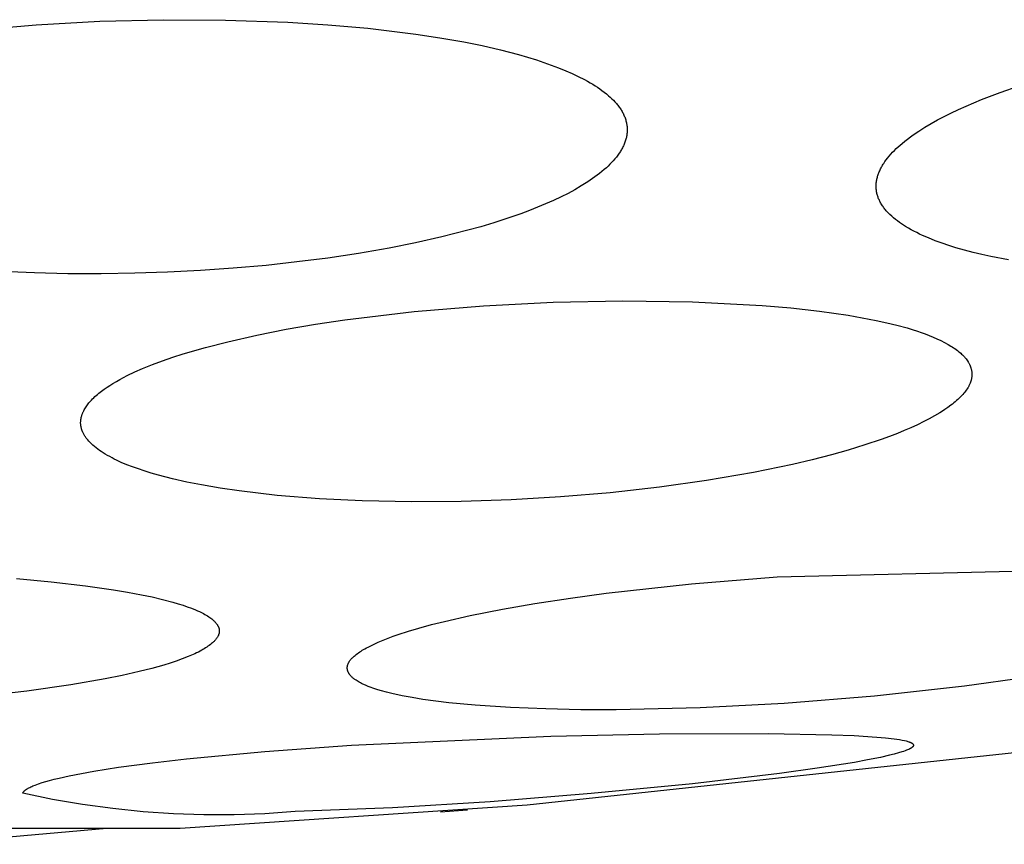
# Model space of a CAD drawing. Units: millimetres. Extents: x -104 to 106, y -135 to 147.
# Drawn here: x -61 to -54, y 30 to 36 of the extents above; entities that cross this region are included whole.
import ezdxf

# ---------------------------------------------------------------- set-up
doc = ezdxf.new("R2010")
doc.units = ezdxf.units.MM
doc.header["$MEASUREMENT"] = 0
doc.layers.add('Default', color=7, linetype='Continuous', true_color=0x000000)

msp = doc.modelspace()

# ---------------------------------------------------------------- linework, layer by layer
at = {"layer": 'Default', "color": 7, "true_color": 0xffffff}
for p, q in [((-61.0973, 35.9829), (-60.6906, 36.0177)), ((-60.6906, 36.0177), (-60.2482, 36.0418)), ((-60.2482, 36.0418), (-59.8052, 36.0524)), ((-59.8052, 36.0524), (-59.3724, 36.05)), ((-59.3724, 36.05), (-58.94, 36.0346)), ((-58.94, 36.0346), (-58.6606, 36.0169)), ((-58.6606, 36.0169), (-58.3817, 35.9923)), ((-58.3817, 35.9923), (-58.2143, 35.9737)), ((-58.2143, 35.9737), (-58.0474, 35.952)), ((-58.0474, 35.952), (-57.8809, 35.9268)), ((-57.8809, 35.9268), (-57.7151, 35.8976)), ((-57.7151, 35.8976), (-57.5869, 35.8719)), ((-57.5869, 35.8719), (-57.4593, 35.8428)), ((-57.4593, 35.8428), (-57.3328, 35.8098)), ((-57.3328, 35.8098), (-57.27, 35.7916)), ((-57.27, 35.7916), (-57.2075, 35.7722)), ((-57.2075, 35.7722), (-57.1561, 35.7551)), ((-57.1561, 35.7551), (-57.105, 35.737)), ((-57.105, 35.737), (-57.0542, 35.7177)), ((-57.0542, 35.7177), (-57.004, 35.6972)), ((-57.004, 35.6972), (-56.9604, 35.6781)), ((-56.9604, 35.6781), (-56.9174, 35.6577)), ((-56.9174, 35.6577), (-56.875, 35.636)), ((-56.875, 35.636), (-56.8541, 35.6246)), ((-56.8541, 35.6246), (-56.8335, 35.6127)), ((-56.8335, 35.6127), (-56.8168, 35.6027)), ((-56.8168, 35.6027), (-56.8003, 35.5924)), ((-56.8003, 35.5924), (-56.784, 35.5818)), ((-56.784, 35.5818), (-56.768, 35.5709)), ((-53.9801, 35.5461), (-53.8479, 35.592)), ((-56.768, 35.5709), (-56.7522, 35.5595)), ((-56.7522, 35.5595), (-56.7367, 35.5479)), ((-56.7367, 35.5479), (-56.7215, 35.5358)), ((-56.7215, 35.5358), (-56.7066, 35.5233)), ((-56.7066, 35.5233), (-56.6949, 35.5129)), ((-56.6949, 35.5129), (-56.6835, 35.5023)), ((-54.1109, 35.4963), (-53.9801, 35.5461)), ((-56.6835, 35.5023), (-56.6724, 35.4914)), ((-56.6724, 35.4914), (-56.6617, 35.4801)), ((-56.6617, 35.4801), (-56.6565, 35.4743)), ((-56.6565, 35.4743), (-56.6514, 35.4685)), ((-56.6514, 35.4685), (-56.6464, 35.4625)), ((-56.6464, 35.4625), (-56.6415, 35.4565)), ((-56.6415, 35.4565), (-56.6368, 35.4503)), ((-56.6368, 35.4503), (-56.6322, 35.4441)), ((-56.6322, 35.4441), (-56.6277, 35.4377)), ((-56.6277, 35.4377), (-56.6233, 35.4313)), ((-54.2714, 35.4275), (-54.2183, 35.4514)), ((-54.2183, 35.4514), (-54.1109, 35.4963)), ((-56.6233, 35.4313), (-56.6196, 35.4254)), ((-56.6196, 35.4254), (-56.6159, 35.4194)), ((-56.6159, 35.4194), (-56.6124, 35.4133)), ((-56.6124, 35.4133), (-56.609, 35.4072)), ((-56.609, 35.4072), (-56.6057, 35.401)), ((-56.6057, 35.401), (-56.6026, 35.3947)), ((-56.6026, 35.3947), (-56.5997, 35.3883)), ((-56.5997, 35.3883), (-56.5969, 35.3819)), ((-56.5969, 35.3819), (-56.5942, 35.3754)), ((-56.5942, 35.3754), (-56.5918, 35.3689)), ((-56.5918, 35.3689), (-56.5895, 35.3623)), ((-54.4157, 35.3552), (-54.3701, 35.3793)), ((-54.3701, 35.3793), (-54.3239, 35.4025)), ((-54.3239, 35.4025), (-54.2714, 35.4275)), ((-56.5895, 35.3623), (-56.5874, 35.3556)), ((-56.5874, 35.3556), (-56.5854, 35.3489)), ((-56.5854, 35.3489), (-56.5837, 35.3422)), ((-56.5837, 35.3422), (-56.5821, 35.3354)), ((-56.5821, 35.3354), (-56.5808, 35.3285)), ((-56.5808, 35.3285), (-56.5797, 35.3222)), ((-56.5797, 35.3222), (-56.5789, 35.3159)), ((-56.5789, 35.3159), (-56.5781, 35.3095)), ((-56.5781, 35.3095), (-56.5776, 35.3032)), ((-56.5776, 35.3032), (-56.5772, 35.2968)), ((-54.546, 35.2775), (-54.5051, 35.3034)), ((-54.5051, 35.3034), (-54.4608, 35.3299)), ((-54.4608, 35.3299), (-54.4157, 35.3552)), ((-56.5827, 35.2332), (-56.5841, 35.227)), ((-56.5814, 35.2395), (-56.5827, 35.2332)), ((-56.5803, 35.2458), (-56.5814, 35.2395)), ((-56.5793, 35.2521), (-56.5803, 35.2458)), ((-56.5785, 35.2584), (-56.5793, 35.2521)), ((-56.5779, 35.2648), (-56.5785, 35.2584)), ((-56.5774, 35.2712), (-56.5779, 35.2648)), ((-56.5771, 35.2776), (-56.5774, 35.2712)), ((-56.5772, 35.2968), (-56.577, 35.2904)), ((-56.577, 35.284), (-56.5771, 35.2776)), ((-56.577, 35.2904), (-56.577, 35.284)), ((-54.6252, 35.2215), (-54.6058, 35.236)), ((-54.6058, 35.236), (-54.5861, 35.2502)), ((-54.5861, 35.2502), (-54.546, 35.2775)), ((-56.6064, 35.1671), (-56.6097, 35.1607)), ((-56.6033, 35.1735), (-56.6064, 35.1671)), ((-56.6003, 35.18), (-56.6033, 35.1735)), ((-56.5975, 35.1865), (-56.6003, 35.18)), ((-56.5949, 35.1931), (-56.5975, 35.1865)), ((-56.5923, 35.1998), (-56.5949, 35.1931)), ((-56.59, 35.2065), (-56.5923, 35.1998)), ((-56.5879, 35.2133), (-56.59, 35.2065)), ((-56.5859, 35.2201), (-56.5879, 35.2133)), ((-56.5841, 35.227), (-56.5859, 35.2201)), ((-54.7037, 35.1548), (-54.6904, 35.1672)), ((-54.6904, 35.1672), (-54.6768, 35.1793)), ((-54.6768, 35.1793), (-54.663, 35.1911)), ((-54.663, 35.1911), (-54.6442, 35.2065)), ((-54.6442, 35.2065), (-54.6252, 35.2215)), ((-56.6519, 35.0964), (-56.6627, 35.0832)), ((-56.6467, 35.1032), (-56.6519, 35.0964)), ((-56.6416, 35.11), (-56.6467, 35.1032)), ((-56.6366, 35.117), (-56.6416, 35.11)), ((-56.6318, 35.124), (-56.6366, 35.117)), ((-56.624, 35.136), (-56.6318, 35.124)), ((-56.6202, 35.1421), (-56.624, 35.136)), ((-56.6166, 35.1482), (-56.6202, 35.1421)), ((-56.6131, 35.1544), (-56.6166, 35.1482)), ((-56.6097, 35.1607), (-56.6131, 35.1544)), ((-54.7652, 35.0881), (-54.7537, 35.1022)), ((-54.7537, 35.1022), (-54.7418, 35.1158)), ((-54.7418, 35.1158), (-54.7295, 35.1292)), ((-54.7295, 35.1292), (-54.7168, 35.1422)), ((-54.7168, 35.1422), (-54.7037, 35.1548)), ((-56.7095, 35.0337), (-56.722, 35.0221)), ((-56.6973, 35.0456), (-56.7095, 35.0337)), ((-56.6854, 35.0578), (-56.6973, 35.0456)), ((-56.6739, 35.0703), (-56.6854, 35.0578)), ((-56.6627, 35.0832), (-56.6739, 35.0703)), ((-54.8097, 35.0206), (-54.8062, 35.027)), ((-54.8062, 35.027), (-54.8026, 35.0335)), ((-54.8026, 35.0335), (-54.7988, 35.0398)), ((-54.7988, 35.0398), (-54.795, 35.0461)), ((-54.795, 35.0461), (-54.791, 35.0523)), ((-54.791, 35.0523), (-54.7828, 35.0645)), ((-54.7828, 35.0645), (-54.7742, 35.0764)), ((-54.7742, 35.0764), (-54.7652, 35.0881)), ((-56.8013, 34.9577), (-56.8179, 34.9458)), ((-56.7849, 34.9699), (-56.8013, 34.9577)), ((-56.7687, 34.9824), (-56.7849, 34.9699)), ((-56.7529, 34.9953), (-56.7687, 34.9824)), ((-56.7373, 35.0085), (-56.7529, 34.9953)), ((-56.722, 35.0221), (-56.7373, 35.0085)), ((-54.8369, 34.9495), (-54.8353, 34.9559)), ((-54.8353, 34.9559), (-54.8335, 34.9622)), ((-54.8335, 34.9622), (-54.8316, 34.9685)), ((-54.8316, 34.9685), (-54.8295, 34.9747)), ((-54.8295, 34.9747), (-54.8273, 34.9809)), ((-54.8273, 34.9809), (-54.825, 34.9871)), ((-54.825, 34.9871), (-54.8222, 34.9939)), ((-54.8222, 34.9939), (-54.8193, 35.0007)), ((-54.8193, 35.0007), (-54.8162, 35.0074)), ((-54.8162, 35.0074), (-54.813, 35.014)), ((-54.813, 35.014), (-54.8097, 35.0206)), ((-56.8965, 34.8949), (-56.9421, 34.8685)), ((-56.874, 34.9087), (-56.8965, 34.8949)), ((-56.8518, 34.9229), (-56.874, 34.9087)), ((-56.8179, 34.9458), (-56.8518, 34.9229)), ((-54.8441, 34.8912), (-54.844, 34.8977)), ((-54.844, 34.8847), (-54.8441, 34.8912)), ((-54.844, 34.8977), (-54.8438, 34.9042)), ((-54.8438, 34.9042), (-54.8433, 34.9108)), ((-54.8433, 34.9108), (-54.8427, 34.9173)), ((-54.8427, 34.9173), (-54.8419, 34.9238)), ((-54.8419, 34.9238), (-54.8409, 34.9302)), ((-54.8409, 34.9302), (-54.8397, 34.9367)), ((-54.8397, 34.9367), (-54.8384, 34.9431)), ((-54.8384, 34.9431), (-54.8369, 34.9495)), ((-57.0357, 34.8198), (-57.0901, 34.7941)), ((-56.9886, 34.8435), (-57.0357, 34.8198)), ((-56.9421, 34.8685), (-56.9886, 34.8435)), ((-54.8436, 34.8784), (-54.844, 34.8847)), ((-54.8431, 34.8722), (-54.8436, 34.8784)), ((-54.8424, 34.866), (-54.8431, 34.8722)), ((-54.8416, 34.8598), (-54.8424, 34.866)), ((-54.8405, 34.8537), (-54.8416, 34.8598)), ((-54.8393, 34.8475), (-54.8405, 34.8537)), ((-54.8379, 34.8414), (-54.8393, 34.8475)), ((-54.8364, 34.8354), (-54.8379, 34.8414)), ((-54.8347, 34.8293), (-54.8364, 34.8354)), ((-54.8328, 34.8234), (-54.8347, 34.8293)), ((-54.8308, 34.8174), (-54.8328, 34.8234)), ((-57.145, 34.7698), (-57.2005, 34.7466)), ((-57.0901, 34.7941), (-57.145, 34.7698)), ((-54.8286, 34.8115), (-54.8308, 34.8174)), ((-54.8263, 34.8057), (-54.8286, 34.8115)), ((-54.8238, 34.7999), (-54.8263, 34.8057)), ((-54.8212, 34.7943), (-54.8238, 34.7999)), ((-54.8185, 34.7886), (-54.8212, 34.7943)), ((-54.8152, 34.7821), (-54.8185, 34.7886)), ((-54.8116, 34.7758), (-54.8152, 34.7821)), ((-54.8079, 34.7695), (-54.8116, 34.7758)), ((-54.8041, 34.7633), (-54.8079, 34.7695)), ((-54.8001, 34.7572), (-54.8041, 34.7633)), ((-54.7959, 34.7512), (-54.8001, 34.7572)), ((-54.7917, 34.7453), (-54.7959, 34.7512)), ((-57.3182, 34.7015), (-57.3805, 34.6795)), ((-57.2564, 34.7246), (-57.3182, 34.7015)), ((-57.2005, 34.7466), (-57.2564, 34.7246)), ((-54.7872, 34.7395), (-54.7917, 34.7453)), ((-54.7827, 34.7338), (-54.7872, 34.7395)), ((-54.778, 34.7281), (-54.7827, 34.7338)), ((-54.7733, 34.7226), (-54.778, 34.7281)), ((-54.7684, 34.7171), (-54.7733, 34.7226)), ((-54.7583, 34.7064), (-54.7684, 34.7171)), ((-54.748, 34.6961), (-54.7583, 34.7064)), ((-54.7354, 34.6843), (-54.748, 34.6961)), ((-54.7224, 34.673), (-54.7354, 34.6843)), ((-57.5059, 34.6384), (-57.5955, 34.6114)), ((-57.3805, 34.6795), (-57.5059, 34.6384)), ((-54.7091, 34.6621), (-54.7224, 34.673)), ((-54.6955, 34.6516), (-54.7091, 34.6621)), ((-54.6816, 34.6414), (-54.6955, 34.6516)), ((-54.6675, 34.6316), (-54.6816, 34.6414)), ((-54.6532, 34.6221), (-54.6675, 34.6316)), ((-54.6386, 34.6129), (-54.6532, 34.6221)), ((-57.6855, 34.5861), (-57.8667, 34.5397)), ((-57.5955, 34.6114), (-57.6855, 34.5861)), ((-54.6196, 34.6015), (-54.6386, 34.6129)), ((-54.6003, 34.5906), (-54.6196, 34.6015)), ((-54.5808, 34.5801), (-54.6003, 34.5906)), ((-54.5611, 34.57), (-54.5808, 34.5801)), ((-54.5411, 34.5603), (-54.5611, 34.57)), ((-54.521, 34.5509), (-54.5411, 34.5603)), ((-54.4804, 34.5331), (-54.521, 34.5509)), ((-58.0493, 34.4988), (-58.2328, 34.4624)), ((-57.8667, 34.5397), (-58.0493, 34.4988)), ((-54.4331, 34.5141), (-54.4804, 34.5331)), ((-54.3852, 34.4964), (-54.4331, 34.5141)), ((-54.337, 34.48), (-54.3852, 34.4964)), ((-54.2883, 34.4648), (-54.337, 34.48)), ((-58.4463, 34.4253), (-58.6606, 34.3932)), ((-58.2328, 34.4624), (-58.4463, 34.4253)), ((-54.2283, 34.4476), (-54.2883, 34.4648)), ((-54.168, 34.4319), (-54.2283, 34.4476)), ((-54.1073, 34.4174), (-54.168, 34.4319)), ((-54.0464, 34.4041), (-54.1073, 34.4174)), ((-59.0909, 34.3424), (-59.319, 34.3222)), ((-58.8755, 34.3657), (-59.0909, 34.3424)), ((-58.6606, 34.3932), (-58.8755, 34.3657)), ((-53.9227, 34.3801), (-54.0464, 34.4041)), ((-60.7028, 34.2891), (-60.9353, 34.2985)), ((-60.4702, 34.2841), (-60.7028, 34.2891)), ((-60.2376, 34.2835), (-60.4702, 34.2841)), ((-60.005, 34.287), (-60.2376, 34.2835)), ((-59.7761, 34.2946), (-60.005, 34.287)), ((-59.5474, 34.3063), (-59.7761, 34.2946)), ((-59.319, 34.3222), (-59.5474, 34.3063)), ((-57.5769, 34.0615), (-57.0922, 34.0863)), ((-57.0922, 34.0863), (-56.6068, 34.0949)), ((-56.6068, 34.0949), (-56.1215, 34.0872)), ((-56.1215, 34.0872), (-55.6367, 34.0633)), ((-58.5426, 33.9632), (-58.0606, 34.0204)), ((-58.0606, 34.0204), (-57.5769, 34.0615)), ((-55.6367, 34.0633), (-55.4371, 34.0459)), ((-55.4371, 34.0459), (-55.2379, 34.0237)), ((-55.2379, 34.0237), (-55.1386, 34.0103)), ((-55.1386, 34.0103), (-55.0396, 33.9951)), ((-58.9517, 33.8971), (-58.7475, 33.9323)), ((-58.7475, 33.9323), (-58.5426, 33.9632)), ((-55.0396, 33.9951), (-54.9409, 33.978)), ((-54.9409, 33.978), (-54.8426, 33.9587)), ((-54.8426, 33.9587), (-54.7705, 33.943)), ((-54.7705, 33.943), (-54.6987, 33.9256)), ((-59.155, 33.8569), (-58.9517, 33.8971)), ((-54.6987, 33.9256), (-54.6275, 33.9062)), ((-54.6275, 33.9062), (-54.5922, 33.8956)), ((-54.5922, 33.8956), (-54.557, 33.8843)), ((-54.557, 33.8843), (-54.5294, 33.8749)), ((-54.5294, 33.8749), (-54.5019, 33.865)), ((-54.5019, 33.865), (-54.4747, 33.8545)), ((-59.5131, 33.7709), (-59.357, 33.811)), ((-59.357, 33.811), (-59.155, 33.8569)), ((-54.4747, 33.8545), (-54.4477, 33.8435)), ((-54.4477, 33.8435), (-54.4209, 33.8317)), ((-54.4209, 33.8317), (-54.3946, 33.8193)), ((-54.3946, 33.8193), (-54.3686, 33.8061)), ((-54.3686, 33.8061), (-54.343, 33.792)), ((-54.343, 33.792), (-54.324, 33.7808)), ((-59.7397, 33.7028), (-59.6679, 33.7258)), ((-59.6679, 33.7258), (-59.5131, 33.7709)), ((-54.324, 33.7808), (-54.3146, 33.775)), ((-54.3146, 33.775), (-54.3054, 33.7691)), ((-54.3054, 33.7691), (-54.2962, 33.7629)), ((-54.2962, 33.7629), (-54.2872, 33.7566)), ((-54.2872, 33.7566), (-54.2784, 33.75)), ((-54.2784, 33.75), (-54.2697, 33.7433)), ((-54.2697, 33.7433), (-54.2625, 33.7374)), ((-54.2625, 33.7374), (-54.2554, 33.7314)), ((-54.2554, 33.7314), (-54.2485, 33.7251)), ((-54.2485, 33.7251), (-54.2418, 33.7187)), ((-59.8817, 33.6517), (-59.811, 33.6781)), ((-59.811, 33.6781), (-59.7397, 33.7028)), ((-54.2418, 33.7187), (-54.2353, 33.7121)), ((-54.2353, 33.7121), (-54.229, 33.7053)), ((-54.229, 33.7053), (-54.226, 33.7017)), ((-54.226, 33.7017), (-54.223, 33.6982)), ((-54.223, 33.6982), (-54.2201, 33.6946)), ((-54.2201, 33.6946), (-54.2172, 33.6909)), ((-54.2172, 33.6909), (-54.2126, 33.6847)), ((-54.2126, 33.6847), (-54.2083, 33.6783)), ((-54.2083, 33.6783), (-54.2042, 33.6718)), ((-54.2042, 33.6718), (-54.2022, 33.6685)), ((-54.2022, 33.6685), (-54.2002, 33.6651)), ((-54.2002, 33.6651), (-54.1984, 33.6618)), ((-54.1984, 33.6618), (-54.1966, 33.6584)), ((-54.1966, 33.6584), (-54.1949, 33.6549)), ((-54.1949, 33.6549), (-54.1932, 33.6514)), ((-60.0565, 33.5749), (-60.0044, 33.5999)), ((-60.0044, 33.5999), (-59.9515, 33.6232)), ((-59.9515, 33.6232), (-59.8817, 33.6517)), ((-54.1932, 33.6514), (-54.1916, 33.6479)), ((-54.1916, 33.6479), (-54.1901, 33.6444)), ((-54.1901, 33.6444), (-54.1886, 33.6409)), ((-54.1886, 33.6409), (-54.1873, 33.6373)), ((-54.1873, 33.6373), (-54.186, 33.6337)), ((-54.186, 33.6337), (-54.1848, 33.6301)), ((-54.1848, 33.6301), (-54.1836, 33.6264)), ((-54.1836, 33.6264), (-54.1826, 33.6228)), ((-54.1826, 33.6228), (-54.1816, 33.6191)), ((-54.1816, 33.6191), (-54.1807, 33.6154)), ((-54.1807, 33.6154), (-54.1799, 33.6117)), ((-54.1799, 33.6117), (-54.1792, 33.608)), ((-54.1792, 33.608), (-54.1786, 33.6042)), ((-54.1786, 33.6042), (-54.1781, 33.6005)), ((-54.1781, 33.6005), (-54.1777, 33.5967)), ((-54.1777, 33.5967), (-54.1774, 33.5929)), ((-54.1774, 33.5929), (-54.1771, 33.5891)), ((-54.1771, 33.5891), (-54.177, 33.5853)), ((-54.177, 33.5853), (-54.177, 33.5815)), ((-60.1778, 33.5069), (-60.1577, 33.5193)), ((-60.1577, 33.5193), (-60.1328, 33.534)), ((-60.1328, 33.534), (-60.1077, 33.5481)), ((-60.1077, 33.5481), (-60.0822, 33.5618)), ((-60.0822, 33.5618), (-60.0565, 33.5749)), ((-54.1917, 33.5169), (-54.1936, 33.5128)), ((-54.1899, 33.5211), (-54.1917, 33.5169)), ((-54.1886, 33.5244), (-54.1899, 33.5211)), ((-54.1873, 33.5279), (-54.1886, 33.5244)), ((-54.1861, 33.5313), (-54.1873, 33.5279)), ((-54.1849, 33.5348), (-54.1861, 33.5313)), ((-54.1838, 33.5383), (-54.1849, 33.5348)), ((-54.1828, 33.5418), (-54.1838, 33.5383)), ((-54.1819, 33.5453), (-54.1828, 33.5418)), ((-54.181, 33.5489), (-54.1819, 33.5453)), ((-54.1802, 33.5525), (-54.181, 33.5489)), ((-54.1795, 33.556), (-54.1802, 33.5525)), ((-54.1789, 33.5596), (-54.1795, 33.556)), ((-54.1783, 33.5632), (-54.1789, 33.5596)), ((-54.1779, 33.5669), (-54.1783, 33.5632)), ((-54.1775, 33.5705), (-54.1779, 33.5669)), ((-54.1773, 33.5741), (-54.1775, 33.5705)), ((-54.1771, 33.5777), (-54.1773, 33.5741)), ((-54.177, 33.5815), (-54.1771, 33.5777)), ((-60.2638, 33.4444), (-60.2547, 33.452)), ((-60.2547, 33.452), (-60.2455, 33.4594)), ((-60.2455, 33.4594), (-60.2362, 33.4666)), ((-60.2362, 33.4666), (-60.2171, 33.4806)), ((-60.2171, 33.4806), (-60.1977, 33.494)), ((-60.1977, 33.494), (-60.1778, 33.5069)), ((-54.2338, 33.4521), (-54.2404, 33.4444)), ((-54.2274, 33.4599), (-54.2338, 33.4521)), ((-54.2218, 33.467), (-54.2274, 33.4599)), ((-54.2165, 33.4742), (-54.2218, 33.467)), ((-54.2113, 33.4816), (-54.2165, 33.4742)), ((-54.2065, 33.4891), (-54.2113, 33.4816)), ((-54.2041, 33.4929), (-54.2065, 33.4891)), ((-54.2019, 33.4968), (-54.2041, 33.4929)), ((-54.1997, 33.5007), (-54.2019, 33.4968)), ((-54.1976, 33.5047), (-54.1997, 33.5007)), ((-54.1955, 33.5087), (-54.1976, 33.5047)), ((-54.1936, 33.5128), (-54.1955, 33.5087)), ((-60.3286, 33.3783), (-60.3234, 33.3848)), ((-60.3234, 33.3848), (-60.3179, 33.3912)), ((-60.3179, 33.3912), (-60.3124, 33.3975)), ((-60.3124, 33.3975), (-60.3067, 33.4036)), ((-60.3067, 33.4036), (-60.2985, 33.4122)), ((-60.2985, 33.4122), (-60.2901, 33.4206)), ((-60.2901, 33.4206), (-60.2815, 33.4287)), ((-60.2815, 33.4287), (-60.2727, 33.4367)), ((-60.2727, 33.4367), (-60.2638, 33.4444)), ((-54.303, 33.3847), (-54.313, 33.3767)), ((-54.2932, 33.393), (-54.303, 33.3847)), ((-54.2836, 33.4014), (-54.2932, 33.393)), ((-54.276, 33.4082), (-54.2836, 33.4014)), ((-54.2686, 33.4151), (-54.276, 33.4082)), ((-54.2613, 33.4222), (-54.2686, 33.4151)), ((-54.2542, 33.4295), (-54.2613, 33.4222)), ((-54.2472, 33.4368), (-54.2542, 33.4295)), ((-54.2404, 33.4444), (-54.2472, 33.4368)), ((-60.3688, 33.3106), (-60.3672, 33.3145)), ((-60.3672, 33.3145), (-60.3656, 33.3183)), ((-60.3656, 33.3183), (-60.3639, 33.322)), ((-60.3639, 33.322), (-60.3622, 33.3258)), ((-60.3622, 33.3258), (-60.3603, 33.3295)), ((-60.3603, 33.3295), (-60.3565, 33.3368)), ((-60.3565, 33.3368), (-60.3524, 33.344)), ((-60.3524, 33.344), (-60.3481, 33.3511)), ((-60.3481, 33.3511), (-60.3435, 33.3581)), ((-60.3435, 33.3581), (-60.3387, 33.3649)), ((-60.3387, 33.3649), (-60.3338, 33.3717)), ((-60.3338, 33.3717), (-60.3286, 33.3783)), ((-54.4003, 33.3161), (-54.4367, 33.2945)), ((-54.3824, 33.3275), (-54.4003, 33.3161)), ((-54.3647, 33.3391), (-54.3824, 33.3275)), ((-54.3437, 33.3537), (-54.3647, 33.3391)), ((-54.3231, 33.3689), (-54.3437, 33.3537)), ((-54.313, 33.3767), (-54.3231, 33.3689)), ((-60.3814, 33.2477), (-60.3813, 33.2511)), ((-60.3814, 33.2444), (-60.3814, 33.2477)), ((-60.3813, 33.241), (-60.3814, 33.2444)), ((-60.3813, 33.2511), (-60.3812, 33.2545)), ((-60.3812, 33.2545), (-60.381, 33.2579)), ((-60.381, 33.2579), (-60.3807, 33.2612)), ((-60.3807, 33.2612), (-60.3804, 33.2646)), ((-60.3804, 33.2646), (-60.38, 33.2679)), ((-60.38, 33.2679), (-60.3795, 33.2713)), ((-60.3795, 33.2713), (-60.3789, 33.2746)), ((-60.3789, 33.2746), (-60.3783, 33.2779)), ((-60.3783, 33.2779), (-60.3776, 33.2812)), ((-60.3776, 33.2812), (-60.3769, 33.2845)), ((-60.3769, 33.2845), (-60.3761, 33.2878)), ((-60.3761, 33.2878), (-60.3752, 33.291)), ((-60.3752, 33.291), (-60.3741, 33.295)), ((-60.3741, 33.295), (-60.3729, 33.299)), ((-60.3729, 33.299), (-60.3716, 33.3029)), ((-60.3716, 33.3029), (-60.3702, 33.3068)), ((-60.3702, 33.3068), (-60.3688, 33.3106)), ((-54.5114, 33.2545), (-54.5567, 33.2325)), ((-54.4738, 33.2739), (-54.5114, 33.2545)), ((-54.4367, 33.2945), (-54.4738, 33.2739)), ((-60.3811, 33.2376), (-60.3813, 33.241)), ((-60.3808, 33.234), (-60.3811, 33.2376)), ((-60.3805, 33.2305), (-60.3808, 33.234)), ((-60.38, 33.2269), (-60.3805, 33.2305)), ((-60.3795, 33.2233), (-60.38, 33.2269)), ((-60.3789, 33.2198), (-60.3795, 33.2233)), ((-60.3782, 33.2162), (-60.3789, 33.2198)), ((-60.3774, 33.2127), (-60.3782, 33.2162)), ((-60.3765, 33.2092), (-60.3774, 33.2127)), ((-60.3756, 33.2057), (-60.3765, 33.2092)), ((-60.3746, 33.2022), (-60.3756, 33.2057)), ((-60.3735, 33.1988), (-60.3746, 33.2022)), ((-60.3723, 33.1953), (-60.3735, 33.1988)), ((-60.3711, 33.1919), (-60.3723, 33.1953)), ((-60.3698, 33.1886), (-60.3711, 33.1919)), ((-60.3684, 33.1852), (-60.3698, 33.1886)), ((-60.367, 33.1819), (-60.3684, 33.1852)), ((-60.3647, 33.177), (-60.367, 33.1819)), ((-60.3623, 33.1721), (-60.3647, 33.177)), ((-54.6489, 33.1918), (-54.6956, 33.1729)), ((-54.6026, 33.2116), (-54.6489, 33.1918)), ((-54.5567, 33.2325), (-54.6026, 33.2116)), ((-60.3598, 33.1673), (-60.3623, 33.1721)), ((-60.3571, 33.1626), (-60.3598, 33.1673)), ((-60.3544, 33.1579), (-60.3571, 33.1626)), ((-60.3515, 33.1533), (-60.3544, 33.1579)), ((-60.3485, 33.1488), (-60.3515, 33.1533)), ((-60.3454, 33.1443), (-60.3485, 33.1488)), ((-60.3422, 33.1399), (-60.3454, 33.1443)), ((-60.3389, 33.1356), (-60.3422, 33.1399)), ((-60.3355, 33.1313), (-60.3389, 33.1356)), ((-60.332, 33.1271), (-60.3355, 33.1313)), ((-60.3248, 33.1189), (-60.332, 33.1271)), ((-60.3174, 33.1109), (-60.3248, 33.1189)), ((-60.3123, 33.1057), (-60.3174, 33.1109)), ((-60.307, 33.1005), (-60.3123, 33.1057)), ((-54.8085, 33.1305), (-54.9228, 33.0918)), ((-54.7519, 33.1512), (-54.8085, 33.1305)), ((-54.6956, 33.1729), (-54.7519, 33.1512)), ((-60.3017, 33.0955), (-60.307, 33.1005)), ((-60.2962, 33.0906), (-60.3017, 33.0955)), ((-60.2851, 33.0809), (-60.2962, 33.0906)), ((-60.2737, 33.0717), (-60.2851, 33.0809)), ((-60.262, 33.0628), (-60.2737, 33.0717)), ((-60.25, 33.0542), (-60.262, 33.0628)), ((-60.2378, 33.0459), (-60.25, 33.0542)), ((-60.2255, 33.0379), (-60.2378, 33.0459)), ((-60.2102, 33.0284), (-60.2255, 33.0379)), ((-55.0382, 33.0564), (-55.1544, 33.0237)), ((-54.9228, 33.0918), (-55.0382, 33.0564)), ((-60.1947, 33.0193), (-60.2102, 33.0284)), ((-60.179, 33.0105), (-60.1947, 33.0193)), ((-60.1631, 33.0021), (-60.179, 33.0105)), ((-60.1471, 32.9939), (-60.1631, 33.0021)), ((-60.131, 32.986), (-60.1471, 32.9939)), ((-60.0983, 32.971), (-60.131, 32.986)), ((-60.059, 32.9545), (-60.0983, 32.971)), ((-55.2895, 32.9888), (-55.4253, 32.9567)), ((-55.1544, 33.0237), (-55.2895, 32.9888)), ((-60.0193, 32.9391), (-60.059, 32.9545)), ((-59.9792, 32.9248), (-60.0193, 32.9391)), ((-59.9387, 32.9113), (-59.9792, 32.9248)), ((-59.8898, 32.8961), (-59.9387, 32.9113)), ((-55.6984, 32.8999), (-56.0239, 32.8436)), ((-55.4253, 32.9567), (-55.6984, 32.8999)), ((-59.8406, 32.8819), (-59.8898, 32.8961)), ((-59.7413, 32.8561), (-59.8406, 32.8819)), ((-59.6413, 32.8336), (-59.7413, 32.8561)), ((-59.5407, 32.8137), (-59.6413, 32.8336)), ((-56.0239, 32.8436), (-56.351, 32.7977)), ((-59.4095, 32.7911), (-59.5407, 32.8137)), ((-59.2778, 32.7718), (-59.4095, 32.7911)), ((-59.1457, 32.7553), (-59.2778, 32.7718)), ((-56.351, 32.7977), (-56.695, 32.7592)), ((-59.0133, 32.7413), (-59.1457, 32.7553)), ((-58.7177, 32.7175), (-59.0133, 32.7413)), ((-58.4214, 32.7027), (-58.7177, 32.7175)), ((-58.0766, 32.6955), (-58.4214, 32.7027)), ((-57.7317, 32.6979), (-58.0766, 32.6955)), ((-57.3856, 32.7094), (-57.7317, 32.6979)), ((-57.04, 32.7298), (-57.3856, 32.7094)), ((-56.695, 32.7592), (-57.04, 32.7298)), ((-55.5319, 32.1737), (-53.2439, 32.2294)), ((-60.8278, 32.1627), (-60.5876, 32.14)), ((-56.129, 32.1252), (-55.5319, 32.1737)), ((-60.5876, 32.14), (-60.348, 32.112)), ((-60.348, 32.112), (-60.1518, 32.0839)), ((-60.1518, 32.0839), (-60.0542, 32.0674)), ((-56.7243, 32.0595), (-56.129, 32.1252)), ((-60.0542, 32.0674), (-59.9568, 32.0491)), ((-59.9568, 32.0491), (-59.8838, 32.0338)), ((-59.8838, 32.0338), (-59.8113, 32.0168)), ((-59.8113, 32.0168), (-59.7393, 31.9976)), ((-57.2192, 31.9884), (-56.9721, 32.0261)), ((-56.9721, 32.0261), (-56.7243, 32.0595)), ((-59.7393, 31.9976), (-59.7036, 31.987)), ((-59.7036, 31.987), (-59.668, 31.9757)), ((-59.668, 31.9757), (-59.6393, 31.9659)), ((-59.6393, 31.9659), (-59.6108, 31.9554)), ((-59.6108, 31.9554), (-59.5827, 31.9442)), ((-59.5827, 31.9442), (-59.5687, 31.9381)), ((-57.67, 31.9045), (-57.4451, 31.9492)), ((-57.4451, 31.9492), (-57.2192, 31.9884)), ((-59.5687, 31.9381), (-59.5549, 31.9319)), ((-59.5549, 31.9319), (-59.5359, 31.9226)), ((-59.5359, 31.9226), (-59.5265, 31.9177)), ((-59.5265, 31.9177), (-59.5172, 31.9126)), ((-59.5172, 31.9126), (-59.508, 31.9074)), ((-59.508, 31.9074), (-59.4989, 31.9019)), ((-59.4989, 31.9019), (-59.49, 31.8961)), ((-59.49, 31.8961), (-59.4813, 31.8901)), ((-59.4813, 31.8901), (-59.4748, 31.8854)), ((-59.4748, 31.8854), (-59.4684, 31.8806)), ((-59.4684, 31.8806), (-59.4622, 31.8755)), ((-59.4622, 31.8755), (-59.4592, 31.8729)), ((-59.4592, 31.8729), (-59.4562, 31.8702)), ((-57.8493, 31.8637), (-57.67, 31.9045)), ((-59.4562, 31.8702), (-59.4533, 31.8675)), ((-59.4533, 31.8675), (-59.4504, 31.8647)), ((-59.4504, 31.8647), (-59.4476, 31.8618)), ((-59.4476, 31.8618), (-59.4449, 31.8589)), ((-59.4449, 31.8589), (-59.4422, 31.8559)), ((-59.4422, 31.8559), (-59.4397, 31.8528)), ((-59.4397, 31.8528), (-59.4372, 31.8496)), ((-59.4372, 31.8496), (-59.4347, 31.8464)), ((-59.4347, 31.8464), (-59.4329, 31.8439)), ((-59.4329, 31.8439), (-59.4312, 31.8413)), ((-59.4312, 31.8413), (-59.4295, 31.8387)), ((-59.4295, 31.8387), (-59.4279, 31.836)), ((-59.4279, 31.836), (-59.4264, 31.8333)), ((-59.4264, 31.8333), (-59.4249, 31.8305)), ((-59.4249, 31.8305), (-59.4236, 31.8277)), ((-59.4236, 31.8277), (-59.4223, 31.8249)), ((-59.4223, 31.8249), (-59.4217, 31.8235)), ((-59.4217, 31.8235), (-59.4211, 31.822)), ((-59.4211, 31.822), (-59.4206, 31.8206)), ((-59.4206, 31.8206), (-59.4201, 31.8192)), ((-59.4201, 31.8192), (-59.4196, 31.8177)), ((-59.4196, 31.8177), (-59.4191, 31.8163)), ((-59.4191, 31.8163), (-59.4187, 31.8148)), ((-59.4187, 31.8148), (-59.4183, 31.8133)), ((-59.4183, 31.8133), (-59.4179, 31.8118)), ((-59.4179, 31.8118), (-59.4176, 31.8104)), ((-59.4176, 31.8104), (-59.4173, 31.8089)), ((-59.4173, 31.8089), (-59.417, 31.8074)), ((-59.417, 31.8074), (-59.4168, 31.8059)), ((-59.4168, 31.8059), (-59.4166, 31.8044)), ((-59.4166, 31.8044), (-59.4164, 31.8029)), ((-58.0989, 31.7953), (-58.0271, 31.8167)), ((-58.0271, 31.8167), (-57.9384, 31.8411)), ((-57.9384, 31.8411), (-57.8493, 31.8637)), ((-59.4419, 31.7359), (-59.4445, 31.733)), ((-59.4394, 31.7389), (-59.4419, 31.7359)), ((-59.437, 31.7419), (-59.4394, 31.7389)), ((-59.4347, 31.7451), (-59.437, 31.7419)), ((-59.4325, 31.7483), (-59.4347, 31.7451)), ((-59.4303, 31.7516), (-59.4325, 31.7483)), ((-59.4293, 31.7533), (-59.4303, 31.7516)), ((-59.4283, 31.755), (-59.4293, 31.7533)), ((-59.4269, 31.7576), (-59.4283, 31.755)), ((-59.4255, 31.7604), (-59.4269, 31.7576)), ((-59.4241, 31.7631), (-59.4255, 31.7604)), ((-59.4229, 31.766), (-59.4241, 31.7631)), ((-59.4217, 31.7688), (-59.4229, 31.766)), ((-59.4207, 31.7717), (-59.4217, 31.7688)), ((-59.4197, 31.7746), (-59.4207, 31.7717)), ((-59.4193, 31.7761), (-59.4197, 31.7746)), ((-59.4189, 31.7775), (-59.4193, 31.7761)), ((-59.4185, 31.779), (-59.4189, 31.7775)), ((-59.4181, 31.7805), (-59.4185, 31.779)), ((-59.4178, 31.782), (-59.4181, 31.7805)), ((-59.4175, 31.7835), (-59.4178, 31.782)), ((-59.4172, 31.7849), (-59.4175, 31.7835)), ((-59.417, 31.7864), (-59.4172, 31.7849)), ((-59.4168, 31.7879), (-59.417, 31.7864)), ((-59.4166, 31.7894), (-59.4168, 31.7879)), ((-59.4164, 31.7909), (-59.4166, 31.7894)), ((-59.4164, 31.8029), (-59.4163, 31.8014)), ((-59.4163, 31.7924), (-59.4164, 31.7909)), ((-59.4163, 31.8014), (-59.4162, 31.7999)), ((-59.4162, 31.7939), (-59.4163, 31.7924)), ((-59.4162, 31.7999), (-59.4162, 31.7984)), ((-59.4162, 31.7984), (-59.4162, 31.7969)), ((-59.4162, 31.7969), (-59.4162, 31.7954)), ((-59.4162, 31.7954), (-59.4162, 31.7939)), ((-58.2754, 31.7331), (-58.2406, 31.7468)), ((-58.2406, 31.7468), (-58.2055, 31.7598)), ((-58.2055, 31.7598), (-58.1701, 31.7722)), ((-58.1701, 31.7722), (-58.0989, 31.7953)), ((-59.5299, 31.668), (-59.5388, 31.6628)), ((-59.521, 31.6733), (-59.5299, 31.668)), ((-59.5123, 31.6788), (-59.521, 31.6733)), ((-59.5037, 31.6845), (-59.5123, 31.6788)), ((-59.4952, 31.6903), (-59.5037, 31.6845)), ((-59.4868, 31.6964), (-59.4952, 31.6903)), ((-59.4786, 31.7026), (-59.4868, 31.6964)), ((-59.4704, 31.7091), (-59.4786, 31.7026)), ((-59.4644, 31.7141), (-59.4704, 31.7091)), ((-59.4585, 31.7192), (-59.4644, 31.7141)), ((-59.4556, 31.7219), (-59.4585, 31.7192)), ((-59.4527, 31.7246), (-59.4556, 31.7219)), ((-59.4499, 31.7273), (-59.4527, 31.7246)), ((-59.4472, 31.7301), (-59.4499, 31.7273)), ((-59.4445, 31.733), (-59.4472, 31.7301)), ((-58.4212, 31.6624), (-58.4038, 31.6727)), ((-58.4038, 31.6727), (-58.3924, 31.6791)), ((-58.3924, 31.6791), (-58.3808, 31.6853)), ((-58.3808, 31.6853), (-58.3575, 31.697)), ((-58.3575, 31.697), (-58.3338, 31.7081)), ((-58.3338, 31.7081), (-58.3099, 31.7186)), ((-58.3099, 31.7186), (-58.2754, 31.7331)), ((-59.6755, 31.6022), (-59.7172, 31.5871)), ((-59.6341, 31.6183), (-59.6755, 31.6022)), ((-59.6098, 31.6284), (-59.6341, 31.6183)), ((-59.5857, 31.639), (-59.6098, 31.6284)), ((-59.5738, 31.6446), (-59.5857, 31.639)), ((-59.562, 31.6505), (-59.5738, 31.6446)), ((-59.5503, 31.6565), (-59.562, 31.6505)), ((-59.5388, 31.6628), (-59.5503, 31.6565)), ((-58.5025, 31.5964), (-58.5001, 31.5993)), ((-58.5001, 31.5993), (-58.4977, 31.6021)), ((-58.4977, 31.6021), (-58.4953, 31.6048)), ((-58.4953, 31.6048), (-58.4927, 31.6075)), ((-58.4927, 31.6075), (-58.4901, 31.6101)), ((-58.4901, 31.6101), (-58.4875, 31.6127)), ((-58.4875, 31.6127), (-58.4821, 31.6178)), ((-58.4821, 31.6178), (-58.4765, 31.6226)), ((-58.4765, 31.6226), (-58.4708, 31.6274)), ((-58.4708, 31.6274), (-58.4629, 31.6337)), ((-58.4629, 31.6337), (-58.4548, 31.6397)), ((-58.4548, 31.6397), (-58.4466, 31.6456)), ((-58.4466, 31.6456), (-58.4383, 31.6514)), ((-58.4383, 31.6514), (-58.4298, 31.6569)), ((-58.4298, 31.6569), (-58.4212, 31.6624)), ((-59.8869, 31.5357), (-59.973, 31.514)), ((-59.8016, 31.5599), (-59.8869, 31.5357)), ((-59.7593, 31.5731), (-59.8016, 31.5599)), ((-59.7172, 31.5871), (-59.7593, 31.5731)), ((-58.5255, 31.5417), (-58.5254, 31.5432)), ((-58.5255, 31.5402), (-58.5255, 31.5417)), ((-58.5255, 31.5387), (-58.5255, 31.5402)), ((-58.5255, 31.5371), (-58.5255, 31.5387)), ((-58.5254, 31.5357), (-58.5255, 31.5371)), ((-58.5254, 31.5432), (-58.5253, 31.5447)), ((-58.5253, 31.5342), (-58.5254, 31.5357)), ((-58.5253, 31.5447), (-58.5251, 31.5463)), ((-58.5251, 31.5328), (-58.5253, 31.5342)), ((-58.5251, 31.5463), (-58.5249, 31.5478)), ((-58.5249, 31.5314), (-58.5251, 31.5328)), ((-58.5249, 31.5478), (-58.5247, 31.5493)), ((-58.5247, 31.5299), (-58.5249, 31.5314)), ((-58.5247, 31.5493), (-58.5245, 31.5508)), ((-58.5245, 31.5285), (-58.5247, 31.5299)), ((-58.5245, 31.5508), (-58.5242, 31.5524)), ((-58.5242, 31.5524), (-58.5239, 31.5539)), ((-58.5239, 31.5539), (-58.5235, 31.5554)), ((-58.5235, 31.5554), (-58.5231, 31.5569)), ((-58.5231, 31.5569), (-58.5227, 31.5584)), ((-58.5227, 31.5584), (-58.5223, 31.5599)), ((-58.5223, 31.5599), (-58.5218, 31.5614)), ((-58.5218, 31.5614), (-58.5208, 31.5644)), ((-58.5208, 31.5644), (-58.5197, 31.5673)), ((-58.5197, 31.5673), (-58.5184, 31.5702)), ((-58.5184, 31.5702), (-58.5171, 31.5731)), ((-58.5171, 31.5731), (-58.5157, 31.5759)), ((-58.5157, 31.5759), (-58.5143, 31.5787)), ((-58.5143, 31.5787), (-58.5127, 31.5815)), ((-58.5127, 31.5815), (-58.5111, 31.5842)), ((-58.5111, 31.5842), (-58.5091, 31.5873)), ((-58.5091, 31.5873), (-58.5069, 31.5904)), ((-58.5069, 31.5904), (-58.5048, 31.5934)), ((-58.5048, 31.5934), (-58.5025, 31.5964)), ((-60.2101, 31.4632), (-60.4492, 31.4218)), ((-60.0913, 31.4872), (-60.2101, 31.4632)), ((-59.973, 31.514), (-60.0913, 31.4872)), ((-58.5242, 31.5271), (-58.5245, 31.5285)), ((-58.5239, 31.5256), (-58.5242, 31.5271)), ((-58.5236, 31.5242), (-58.5239, 31.5256)), ((-58.5232, 31.5228), (-58.5236, 31.5242)), ((-58.5228, 31.5214), (-58.5232, 31.5228)), ((-58.5224, 31.52), (-58.5228, 31.5214)), ((-58.5219, 31.5186), (-58.5224, 31.52)), ((-58.5214, 31.5172), (-58.5219, 31.5186)), ((-58.5209, 31.5158), (-58.5214, 31.5172)), ((-58.5204, 31.5144), (-58.5209, 31.5158)), ((-58.5198, 31.5131), (-58.5204, 31.5144)), ((-58.5192, 31.5117), (-58.5198, 31.5131)), ((-58.518, 31.509), (-58.5192, 31.5117)), ((-58.5166, 31.5064), (-58.518, 31.509)), ((-58.5152, 31.5038), (-58.5166, 31.5064)), ((-58.5137, 31.5012), (-58.5152, 31.5038)), ((-58.5121, 31.4986), (-58.5137, 31.5012)), ((-58.5105, 31.4962), (-58.5121, 31.4986)), ((-58.5088, 31.4937), (-58.5105, 31.4962)), ((-58.5075, 31.492), (-58.5088, 31.4937)), ((-58.5062, 31.4903), (-58.5075, 31.492)), ((-58.5049, 31.4886), (-58.5062, 31.4903)), ((-58.5035, 31.487), (-58.5049, 31.4886)), ((-58.5007, 31.4837), (-58.5035, 31.487)), ((-58.4978, 31.4806), (-58.5007, 31.4837)), ((-58.4948, 31.4776), (-58.4978, 31.4806)), ((-58.4917, 31.4746), (-58.4948, 31.4776)), ((-58.4886, 31.4717), (-58.4917, 31.4746)), ((-58.4853, 31.469), (-58.4886, 31.4717)), ((-58.482, 31.4663), (-58.4853, 31.469)), ((-58.4786, 31.4636), (-58.482, 31.4663)), ((-58.4752, 31.4611), (-58.4786, 31.4636)), ((-58.4717, 31.4586), (-58.4752, 31.4611)), ((-53.6284, 31.4975), (-54.2289, 31.4122)), ((-60.4492, 31.4218), (-60.7564, 31.378)), ((-58.4646, 31.4537), (-58.4717, 31.4586)), ((-58.4573, 31.4491), (-58.4646, 31.4537)), ((-58.4496, 31.4445), (-58.4573, 31.4491)), ((-58.4417, 31.44), (-58.4496, 31.4445)), ((-58.4338, 31.4357), (-58.4417, 31.44)), ((-58.4257, 31.4316), (-58.4338, 31.4357)), ((-58.4176, 31.4276), (-58.4257, 31.4316)), ((-58.4095, 31.4238), (-58.4176, 31.4276)), ((-58.393, 31.4166), (-58.4095, 31.4238)), ((-58.38, 31.4113), (-58.393, 31.4166)), ((-58.3668, 31.4063), (-58.38, 31.4113)), ((-58.3403, 31.3969), (-58.3668, 31.4063)), ((-58.3135, 31.3884), (-58.3403, 31.3969)), ((-54.2289, 31.4122), (-54.8558, 31.3429)), ((-60.7564, 31.378), (-61.0647, 31.3427)), ((-58.2865, 31.3805), (-58.3135, 31.3884)), ((-58.2513, 31.371), (-58.2865, 31.3805)), ((-58.2158, 31.3621), (-58.2513, 31.371)), ((-58.1444, 31.3464), (-58.2158, 31.3621)), ((-58.0725, 31.3328), (-58.1444, 31.3464)), ((-58.0003, 31.3211), (-58.0725, 31.3328)), ((-54.8558, 31.3429), (-55.4845, 31.2922)), ((-57.9092, 31.3084), (-58.0003, 31.3211)), ((-57.8178, 31.2976), (-57.9092, 31.3084)), ((-57.6345, 31.2805), (-57.8178, 31.2976)), ((-57.3896, 31.2642), (-57.6345, 31.2805)), ((-57.1443, 31.254), (-57.3896, 31.2642)), ((-56.0686, 31.2616), (-56.6533, 31.2486)), ((-55.4845, 31.2922), (-56.0686, 31.2616)), ((-56.8988, 31.2491), (-57.1443, 31.254)), ((-56.6533, 31.2486), (-56.8988, 31.2491)), ((-58.4949, 31.0018), (-57.1076, 31.0639)), ((-57.1076, 31.0639), (-56.352, 31.0801)), ((-56.352, 31.0801), (-55.5963, 31.083)), ((-55.5963, 31.083), (-55.1534, 31.075)), ((-55.1534, 31.075), (-54.9966, 31.0688)), ((-54.9966, 31.0688), (-54.84, 31.0589)), ((-54.84, 31.0589), (-54.7796, 31.0536)), ((-54.7796, 31.0536), (-54.7193, 31.0467)), ((-59.0992, 30.9585), (-58.4949, 31.0018)), ((-54.7193, 31.0467), (-54.6823, 31.0413)), ((-54.6823, 31.0413), (-54.6638, 31.038)), ((-54.6638, 31.038), (-54.6455, 31.0342)), ((-54.6455, 31.0342), (-54.6337, 31.0314)), ((-54.6337, 31.0314), (-54.6279, 31.0298)), ((-54.6279, 31.0298), (-54.6221, 31.0281)), ((-54.6221, 31.0281), (-54.6163, 31.0262)), ((-54.6163, 31.0262), (-54.6135, 31.0252)), ((-54.6135, 31.0252), (-54.6107, 31.0241)), ((-54.6107, 31.0241), (-54.6079, 31.0229)), ((-54.6079, 31.0229), (-54.6051, 31.0217)), ((-54.6051, 31.0217), (-54.6024, 31.0204)), ((-54.602, 30.981), (-54.6045, 30.9796)), ((-54.6024, 31.0204), (-54.5996, 31.0191)), ((-54.6008, 30.9817), (-54.602, 30.981)), ((-54.5996, 30.9824), (-54.6008, 30.9817)), ((-54.5996, 31.0191), (-54.598, 31.0183)), ((-54.5985, 30.9832), (-54.5996, 30.9824)), ((-54.5973, 30.984), (-54.5985, 30.9832)), ((-54.598, 31.0183), (-54.5964, 31.0174)), ((-54.5962, 30.9849), (-54.5973, 30.984)), ((-54.5964, 31.0174), (-54.5957, 31.0169)), ((-54.595, 30.9857), (-54.5962, 30.9849)), ((-54.5957, 31.0169), (-54.5949, 31.0165)), ((-54.5939, 30.9867), (-54.595, 30.9857)), ((-54.5949, 31.0165), (-54.5941, 31.016)), ((-54.5941, 31.016), (-54.5934, 31.0155)), ((-54.5928, 30.9876), (-54.5939, 30.9867)), ((-54.5934, 31.0155), (-54.5926, 31.0149)), ((-54.5917, 30.9886), (-54.5928, 30.9876)), ((-54.5926, 31.0149), (-54.5919, 31.0144)), ((-54.5919, 31.0144), (-54.5912, 31.0138)), ((-54.5907, 30.9897), (-54.5917, 30.9886)), ((-54.5912, 31.0138), (-54.5905, 31.0133)), ((-54.59, 30.9903), (-54.5907, 30.9897)), ((-54.5905, 31.0133), (-54.5902, 31.013)), ((-54.5902, 31.013), (-54.5899, 31.0126)), ((-54.5894, 30.991), (-54.59, 30.9903)), ((-54.5899, 31.0126), (-54.5895, 31.0123)), ((-54.5895, 31.0123), (-54.5892, 31.012)), ((-54.5888, 30.9917), (-54.5894, 30.991)), ((-54.5892, 31.012), (-54.5889, 31.0117)), ((-54.5889, 31.0117), (-54.5886, 31.0113)), ((-54.5882, 30.9924), (-54.5888, 30.9917)), ((-54.5886, 31.0113), (-54.5883, 31.011)), ((-54.5883, 31.011), (-54.588, 31.0107)), ((-54.5877, 30.9931), (-54.5882, 30.9924)), ((-54.588, 31.0107), (-54.5876, 31.0102)), ((-54.5872, 30.9938), (-54.5877, 30.9931)), ((-54.5876, 31.0102), (-54.5872, 31.0096)), ((-54.5872, 31.0096), (-54.5869, 31.0091)), ((-54.5869, 30.9942), (-54.5872, 30.9938)), ((-54.5869, 31.0091), (-54.5865, 31.0086)), ((-54.5866, 30.9945), (-54.5869, 30.9942)), ((-54.5864, 30.9949), (-54.5866, 30.9945)), ((-54.5865, 31.0086), (-54.5862, 31.008)), ((-54.5862, 30.9953), (-54.5864, 30.9949)), ((-54.5862, 31.008), (-54.586, 31.0077)), ((-54.586, 30.9957), (-54.5862, 30.9953)), ((-54.586, 31.0077), (-54.5859, 31.0075)), ((-54.5858, 30.996), (-54.586, 30.9957)), ((-54.5859, 31.0075), (-54.5857, 31.0072)), ((-54.5856, 30.9964), (-54.5858, 30.996)), ((-54.5857, 31.0072), (-54.5856, 31.0069)), ((-54.5856, 31.0069), (-54.5854, 31.0066)), ((-54.5854, 30.9968), (-54.5856, 30.9964)), ((-54.5854, 31.0066), (-54.5853, 31.0063)), ((-54.5852, 30.9972), (-54.5854, 30.9968)), ((-54.5853, 31.0063), (-54.5852, 31.006)), ((-54.5852, 31.006), (-54.5851, 31.0057)), ((-54.585, 30.9976), (-54.5852, 30.9972)), ((-54.5851, 31.0057), (-54.5849, 31.0055)), ((-54.5849, 30.998), (-54.585, 30.9976)), ((-54.5849, 31.0055), (-54.5848, 31.0052)), ((-54.5848, 30.9984), (-54.5849, 30.998)), ((-54.5848, 31.0052), (-54.5847, 31.0049)), ((-54.5846, 30.9988), (-54.5848, 30.9984)), ((-54.5847, 31.0049), (-54.5847, 31.0046)), ((-54.5847, 31.0046), (-54.5846, 31.0043)), ((-54.5846, 31.0043), (-54.5845, 31.004)), ((-54.5845, 30.9992), (-54.5846, 30.999)), ((-54.5846, 30.999), (-54.5846, 30.9988)), ((-54.5845, 31.004), (-54.5844, 31.0037)), ((-54.5844, 30.9996), (-54.5845, 30.9994)), ((-54.5845, 30.9994), (-54.5845, 30.9992)), ((-54.5844, 31.0037), (-54.5844, 31.0034)), ((-54.5844, 31.0034), (-54.5843, 31.0031)), ((-54.5843, 31.0002), (-54.5844, 31)), ((-54.5844, 31), (-54.5844, 30.9998)), ((-54.5844, 30.9998), (-54.5844, 30.9996)), ((-54.5843, 31.0031), (-54.5843, 31.0028)), ((-54.5843, 31.0028), (-54.5843, 31.0025)), ((-54.5843, 31.0025), (-54.5842, 31.0022)), ((-54.5842, 31.0008), (-54.5843, 31.0006)), ((-54.5843, 31.0006), (-54.5843, 31.0004)), ((-54.5843, 31.0004), (-54.5843, 31.0002)), ((-54.5842, 31.0022), (-54.5842, 31.0019)), ((-54.5842, 31.0019), (-54.5842, 31.0016)), ((-54.5842, 31.0016), (-54.5842, 31.0014)), ((-54.5842, 31.0014), (-54.5842, 31.0012)), ((-54.5842, 31.0012), (-54.5842, 31.001)), ((-54.5842, 31.001), (-54.5842, 31.0008)), ((-59.644, 30.9072), (-59.0992, 30.9585)), ((-53.5933, 30.979), (-57.2741, 30.5837)), ((-54.8137, 30.917), (-54.9036, 30.8989)), ((-54.7505, 30.9315), (-54.8137, 30.917)), ((-54.719, 30.9395), (-54.7505, 30.9315)), ((-54.6878, 30.9481), (-54.719, 30.9395)), ((-54.6648, 30.9551), (-54.6878, 30.9481)), ((-54.6533, 30.9589), (-54.6648, 30.9551)), ((-54.6419, 30.963), (-54.6533, 30.9589)), ((-54.6336, 30.9662), (-54.6419, 30.963)), ((-54.6254, 30.9695), (-54.6336, 30.9662)), ((-54.6173, 30.9731), (-54.6254, 30.9695)), ((-54.6094, 30.977), (-54.6173, 30.9731)), ((-54.6069, 30.9782), (-54.6094, 30.977)), ((-54.6045, 30.9796), (-54.6069, 30.9782)), ((-60.2896, 30.821), (-60.1173, 30.8481)), ((-60.1173, 30.8481), (-59.881, 30.8798)), ((-59.881, 30.8798), (-59.644, 30.9072)), ((-54.9937, 30.8826), (-55.2545, 30.8409)), ((-54.9036, 30.8989), (-54.9937, 30.8826)), ((-60.5302, 30.7732), (-60.4609, 30.7886)), ((-60.4609, 30.7886), (-60.3754, 30.8056)), ((-60.3754, 30.8056), (-60.2896, 30.821)), ((-55.5161, 30.8048), (-56.1233, 30.7331)), ((-55.2545, 30.8409), (-55.5161, 30.8048)), ((-60.7427, 30.7049), (-60.7356, 30.7085)), ((-60.7356, 30.7085), (-60.7284, 30.712)), ((-60.7284, 30.712), (-60.7211, 30.7152)), ((-60.7211, 30.7152), (-60.7138, 30.7183)), ((-60.7138, 30.7183), (-60.6989, 30.7241)), ((-60.6989, 30.7241), (-60.6742, 30.7329)), ((-60.6742, 30.7329), (-60.6493, 30.7411)), ((-60.6493, 30.7411), (-60.6242, 30.7487)), ((-60.6242, 30.7487), (-60.5989, 30.7558)), ((-60.5989, 30.7558), (-60.5646, 30.7648)), ((-60.5646, 30.7648), (-60.5302, 30.7732)), ((-56.1233, 30.7331), (-56.8269, 30.6645)), ((-60.7837, 30.6676), (-60.7833, 30.6687)), ((-60.5762, 30.6248), (-60.7837, 30.6676)), ((-60.7833, 30.6687), (-60.7828, 30.6698)), ((-60.7828, 30.6698), (-60.7823, 30.6709)), ((-60.7823, 30.6709), (-60.7818, 30.6719)), ((-60.7818, 30.6719), (-60.7812, 30.6729)), ((-60.7812, 30.6729), (-60.7806, 30.6739)), ((-60.7806, 30.6739), (-60.78, 30.6749)), ((-60.78, 30.6749), (-60.7794, 30.6759)), ((-60.7794, 30.6759), (-60.7788, 30.6769)), ((-60.7788, 30.6769), (-60.7781, 30.6778)), ((-60.7781, 30.6778), (-60.7774, 30.6787)), ((-60.7774, 30.6787), (-60.7767, 30.6796)), ((-60.7767, 30.6796), (-60.7759, 30.6805)), ((-60.7759, 30.6805), (-60.7752, 30.6814)), ((-60.7752, 30.6814), (-60.7744, 30.6822)), ((-60.7744, 30.6822), (-60.7736, 30.6831)), ((-60.7736, 30.6831), (-60.7727, 30.6841)), ((-60.7727, 30.6841), (-60.7717, 30.685)), ((-60.7717, 30.685), (-60.7707, 30.686)), ((-60.7707, 30.686), (-60.7697, 30.6869)), ((-60.7697, 30.6869), (-60.7686, 30.6878)), ((-60.7686, 30.6878), (-60.7676, 30.6887)), ((-60.7676, 30.6887), (-60.7654, 30.6905)), ((-60.7654, 30.6905), (-60.7632, 30.6921)), ((-60.7632, 30.6921), (-60.761, 30.6937)), ((-60.761, 30.6937), (-60.7587, 30.6953)), ((-60.7587, 30.6953), (-60.7564, 30.6968)), ((-60.7564, 30.6968), (-60.753, 30.699)), ((-60.753, 30.699), (-60.7496, 30.701)), ((-60.7496, 30.701), (-60.7462, 30.703)), ((-60.7462, 30.703), (-60.7427, 30.7049)), ((-56.8269, 30.6645), (-57.5317, 30.6087)), ((-60.3674, 30.5891), (-60.5762, 30.6248)), ((-60.1574, 30.5604), (-60.3674, 30.5891)), ((-57.2741, 30.5837), (-59.6885, 30.4212)), ((-57.5317, 30.6087), (-58.2098, 30.5669)), ((-59.9467, 30.5389), (-60.1574, 30.5604)), ((-59.7353, 30.5246), (-59.9467, 30.5389)), ((-59.5235, 30.5175), (-59.7353, 30.5246)), ((-59.3116, 30.5175), (-59.5235, 30.5175)), ((-59.0999, 30.5248), (-59.3116, 30.5175)), ((-58.8885, 30.5392), (-59.0999, 30.5248)), ((-58.2098, 30.5669), (-58.8885, 30.5392)), ((-57.6874, 30.5503), (-57.8772, 30.5358)), ((-59.6885, 30.4212), (-67.6087, 30.4212)), ((-60.1992, 30.4212), (-61.448, 30.312))]:
    msp.add_line(p, q, dxfattribs=at)

doc.saveas('drawing.dxf')
